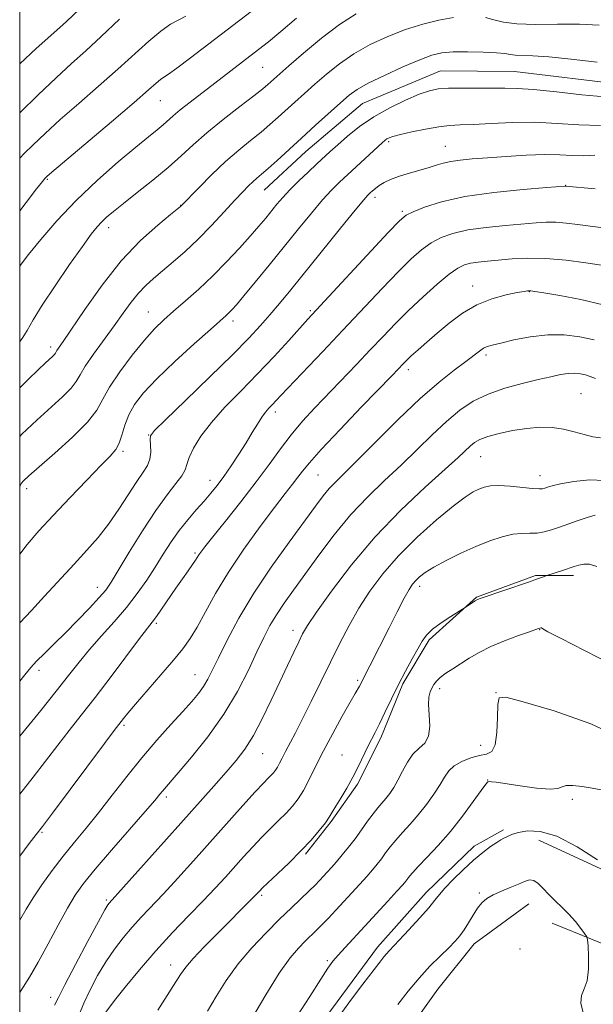
# Model space of a CAD drawing. Extents: x 2057300 to 2060200, y 339800 to 342700.
# Drawn here: x 2057500 to 2057640, y 340572 to 340812 of the extents above; entities that cross this region are included whole.
import ezdxf

# ---------------------------------------------------------------- set-up
doc = ezdxf.new("R2010")
doc.units = 0
doc.header["$MEASUREMENT"] = 0
for name, color, linetype, lineweight in [('32000', 7, 'Continuous', 0), ('DTM HARD BREAKLINE', 7, 'Continuous', 0), ('DTM SPOT ELEVATION', 2, 'Continuous', 13), ('INDEX CONTOUR', 41, 'Continuous', 13), ('INTERMEDIATE CONTOUR', 44, 'Continuous', 0)]:
    doc.layers.add(name, color=color, linetype=linetype, lineweight=lineweight)

msp = doc.modelspace()

# ---------------------------------------------------------------- linework, layer by layer
at = {"layer": '32000', "flags": 128}
msp.add_lwpolyline([(2057500, 340000), (2060000, 340000), (2060000, 342500), (2057500, 342500), (2057500, 340000)], dxfattribs=at)
at = {"layer": 'DTM HARD BREAKLINE'}
for points in [[(2058028.557, 340766.239, 1178.415), (2057994.457, 340769.104, 1178.975), (2057958.182, 340768.106, 1178.975), (2057930.006, 340767.706, 1178.625), (2057898.944, 340766.59, 1179.045), (2057847.348, 340757.075, 1179.185), (2057802.435, 340754.709, 1179.255), (2057780.243, 340753.651, 1178.905), (2057759.709, 340756.728, 1178.975), (2057740.314, 340763.952, 1179.185), (2057718.637, 340774.097, 1179.255), (2057693.578, 340784.579, 1179.255), (2057665.871, 340793.297, 1179.465), (2057647.411, 340795.805, 1178.975), (2057620.361, 340799.03, 1179.045), (2057602.369, 340799.18, 1179.115), (2057583.41, 340791.267, 1178.975), (2057569.581, 340779.586, 1178.835), (2057559.456, 340770.167, 1178.835)], [(2057634.707, 340676.54, 1204.385), (2057625.479, 340676.55, 1203.825), (2057611.114, 340671.261, 1203.895), (2057599.643, 340660.89, 1204.315), (2057593.179, 340650.204, 1204.245), (2057587.864, 340637.084, 1204.385), (2057582.19, 340625.778, 1204.245), (2057575.763, 340616.696, 1204.175), (2057569.564, 340608.813, 1204.245)], [(2057574.696, 340569.52, 1211.525), (2057587.074, 340586.19, 1211.455), (2057598.853, 340599.483, 1211.385), (2057610.584, 340610.69, 1211.455), (2057617.717, 340614.7, 1211.665)], [(2057626.266, 340612.158, 1212.855), (2057647.687, 340602.28, 1212.015), (2057660.809, 340594.417, 1211.385), (2057666.188, 340590.121, 1210.685), (2057683.239, 340594.426, 1209.915), (2057699.916, 340593.785, 1210.335), (2057713.784, 340584.34, 1209.355), (2057723.971, 340562.2, 1209.215)], [(2057629.567, 340591.996, 1214.605), (2057649.445, 340583.918, 1213.205), (2057663.69, 340575.167, 1213.415), (2057676.486, 340573.27, 1213.065), (2057680.436, 340561.744, 1212.995), (2057674.337, 340549.445, 1213.485), (2057662.042, 340546.917, 1213.765), (2057655.015, 340546.676, 1213.765), (2057633.618, 340540.945, 1214.955), (2057623.532, 340529.74, 1215.235), (2057609.417, 340517.825, 1215.445), (2057600.631, 340519.63, 1215.655), (2057589.977, 340527.497, 1215.445), (2057584.742, 340544.268, 1215.235), (2057590.112, 340559.794, 1215.235), (2057601.717, 340575.98, 1215.165), (2057610.595, 340587.012, 1214.745), (2057623.858, 340596.74, 1214.885)]]:
    msp.add_polyline3d(points, dxfattribs=at)
at = {"layer": 'DTM SPOT ELEVATION'}
for p in [(2057559.15, 340800.04, 1172.96), (2057534.19, 340791.96, 1170.86), (2057589.75, 340781.93, 1182.26), (2057603.52, 340780.8, 1183.16), (2057506.75, 340772.77, 1170.16), (2057632.84, 340771.36, 1185.96), (2057586.4, 340768.4, 1184.46), (2057539.16, 340766.47, 1175.96), (2057593.06, 340765.02, 1185.76), (2057521.68, 340761.05, 1174.56), (2057610.17, 340746.88, 1191.36), (2057623.99, 340745.53, 1192.06), (2057570.72, 340740.86, 1185.76), (2057531.31, 340740.6, 1179.16), (2057551.92, 340738.38, 1182.46), (2057507.56, 340732.08, 1175.56), (2057613.44, 340730.1, 1194.36), (2057594.52, 340726.54, 1192.46), (2057636.54, 340720.73, 1197.06), (2057562.21, 340716.22, 1188.46), (2057531.4, 340710.7, 1183.96), (2057525.13, 340706.71, 1182.26), (2057612.16, 340705.43, 1198.86), (2057572.56, 340700.94, 1192.96), (2057626.61, 340700.8, 1199.36), (2057546.29, 340699.67, 1187.36), (2057501.72, 340697.66, 1180.46), (2057542.69, 340682.02, 1189.76), (2057597.3, 340673.92, 1202.46), (2057518.87, 340673.65, 1185.36), (2057533.27, 340664.88, 1190.26), (2057566.48, 340663.18, 1197.46), (2057626.46, 340663.32, 1206.06), (2057504.74, 340653.48, 1186.46), (2057542.63, 340652.39, 1193.16), (2057582.22, 340651, 1201.76), (2057602.15, 340648.99, 1206.46), (2057615.89, 340648.04, 1207.96), (2057525.39, 340640.13, 1192.26), (2057559.11, 340633.2, 1198.86), (2057612.17, 340635.2, 1207.46), (2057578.43, 340632.9, 1203.16), (2057613.82, 340626.78, 1209.96), (2057535.65, 340622.68, 1196.36), (2057634.44, 340622.15, 1210.36), (2057505.47, 340614.13, 1192.16), (2057521.08, 340597.61, 1197.76), (2057558.87, 340598.78, 1204.26), (2057611.79, 340599.37, 1213.76), (2057621.71, 340585.76, 1214.56), (2057574.88, 340582.88, 1209.76), (2057536.7, 340581.86, 1203.36), (2057507.52, 340574, 1197.46)]:
    msp.add_point(p, dxfattribs=at)
at = {"layer": 'INDEX CONTOUR'}
for points in [[(2057556.336, 340813.62, 1170), (2057541.566, 340802.304, 1170), (2057538.256, 340799.822, 1170), (2057536.201, 340798.367, 1170), (2057535.029, 340797.598, 1170), (2057534.226, 340797.041, 1170), (2057533.2361, 340796.208, 1170), (2057531.351, 340794.548, 1170), (2057527.826, 340791.492, 1170), (2057522.318, 340786.801, 1170), (2057507.8579, 340774.569, 1170), (2057506.637, 340773.517, 1170), (2057506.331, 340773.235, 1170), (2057506.141, 340773.022, 1170), (2057505.55, 340772.286, 1170), (2057504.112, 340770.466, 1170), (2057501.558, 340767.204, 1170), (2057500, 340765.162, 1170)], [(2057642.331, 340792.821, 1180), (2057636.78, 340793.372, 1180), (2057630.572, 340794.066, 1180), (2057625.011, 340794.642, 1180), (2057621.024, 340794.909, 1180), (2057618.033, 340794.953, 1180), (2057615.086, 340794.927, 1180), (2057611.4991, 340794.95, 1180), (2057607.676, 340794.985, 1180), (2057604.292, 340794.96, 1180), (2057601.789, 340794.79, 1180), (2057599.672, 340794.342, 1180), (2057597.214, 340793.469, 1180), (2057593.894, 340792.069, 1180), (2057590.027, 340790.214, 1180), (2057586.135, 340788.021, 1180), (2057582.662, 340785.628, 1180), (2057579.726, 340783.268, 1180), (2057577.37, 340781.193, 1180), (2057575.562, 340779.558, 1180), (2057572.289, 340776.544, 1180), (2057570.186, 340774.583, 1180), (2057567.898, 340772.407, 1180), (2057565.76, 340770.285, 1180), (2057564.018, 340768.419, 1180), (2057562.575, 340766.74, 1180), (2057559.846, 340763.404, 1180), (2057558.191, 340761.4291, 1180), (2057556.096, 340759.0089, 1180), (2057553.438, 340756.037, 1180), (2057550.341, 340752.72, 1180), (2057546.992, 340749.338, 1180), (2057543.5829, 340746.1431, 1180), (2057540.326, 340743.252, 1180), (2057537.44, 340740.753, 1180), (2057535.038, 340738.631, 1180), (2057532.809, 340736.46, 1180), (2057530.3369, 340733.714, 1180), (2057527.374, 340730.071, 1180), (2057524.35, 340726.029, 1180), (2057521.862, 340722.292, 1180), (2057520.247, 340719.335, 1180), (2057518.797, 340716.723, 1180), (2057516.54, 340713.79, 1180), (2057512.86, 340710.113, 1180), (2057508.5379, 340706.229, 1180), (2057504.71, 340702.917, 1180), (2057502.246, 340700.759, 1180), (2057500.957, 340699.546, 1180), (2057500.391, 340698.872, 1180), (2057500.107, 340698.301, 1180), (2057500, 340698.023, 1180)], [(2057643.676, 340751.616, 1190), (2057637.718, 340752.53, 1190), (2057632.941, 340753.159, 1190), (2057628.009, 340753.594, 1190), (2057623.611, 340753.659, 1190), (2057619.829, 340753.456, 1190), (2057613.844, 340752.894, 1190), (2057611.5499, 340752.656, 1190), (2057609.694, 340752.392, 1190), (2057608.18, 340752.007, 1190), (2057606.612, 340751.224, 1190), (2057604.518, 340749.719, 1190), (2057601.585, 340747.293, 1190), (2057598.128, 340744.236, 1190), (2057594.622, 340740.96, 1190), (2057591.421, 340737.781, 1190), (2057588.395, 340734.63, 1190), (2057585.293, 340731.3419, 1190), (2057581.94, 340727.809, 1190), (2057571.805, 340717.235, 1190), (2057568.821, 340713.998, 1190), (2057566.055, 340710.738, 1190), (2057563.442, 340707.304, 1190), (2057560.716, 340703.532, 1190), (2057557.563, 340699.251, 1190), (2057553.839, 340694.449, 1190), (2057550.075, 340689.743, 1190), (2057546.971, 340685.91, 1190), (2057545.04, 340683.505, 1190), (2057544.044, 340682.218, 1190), (2057543.557, 340681.516, 1190), (2057542.7529, 340680.204, 1190), (2057542.0569, 340679.157, 1190), (2057540.987, 340677.64, 1190), (2057539.594, 340675.695, 1190), (2057537.978, 340673.408, 1190), (2057533.252, 340666.546, 1190), (2057532.252, 340665.178, 1190), (2057529.187, 340661.18, 1190), (2057522.221, 340651.928, 1190), (2057518.351, 340646.846, 1190), (2057514.994, 340642.539, 1190), (2057512.051, 340638.825, 1190), (2057509.264, 340635.284, 1190), (2057503.279, 340627.526, 1190), (2057500, 340623.405, 1190)], [(2057642.253, 340699.617, 1200), (2057638.632, 340699.795, 1200), (2057634.811, 340699.37, 1200), (2057631.576, 340698.756, 1200), (2057629.507, 340698.285, 1200), (2057628.378, 340697.976, 1200), (2057627.756, 340697.764, 1200), (2057627.215, 340697.609, 1200), (2057626.3539, 340697.547, 1200), (2057624.775, 340697.634, 1200), (2057619.291, 340698.191, 1200), (2057616.541, 340698.3689, 1200), (2057614.504, 340698.296, 1200), (2057613.013, 340697.99, 1200), (2057611.728, 340697.504, 1200), (2057610.301, 340696.814, 1200), (2057608.34, 340695.585, 1200), (2057605.439, 340693.403, 1200), (2057601.385, 340690.0139, 1200), (2057596.725, 340685.797, 1200), (2057592.194, 340681.2921, 1200), (2057588.3749, 340676.932, 1200), (2057585.222, 340672.725, 1200), (2057582.536, 340668.574, 1200), (2057580.128, 340664.381, 1200), (2057577.852, 340660.045, 1200), (2057575.574, 340655.462, 1200), (2057570.894, 340645.871, 1200), (2057568.798, 340641.649, 1200), (2057567.067, 340638.2911, 1200), (2057564.634, 340633.723, 1200), (2057563.836, 340632.157, 1200), (2057563.223, 340630.927, 1200), (2057562.714, 340629.966, 1200), (2057562.233, 340629.207, 1200), (2057561.7331, 340628.566, 1200), (2057561.172, 340627.957, 1200), (2057560.4589, 340627.237, 1200), (2057559.292, 340626.031, 1200), (2057557.318, 340623.907, 1200), (2057554.309, 340620.582, 1200), (2057542.324, 340607.189, 1200), (2057538.458, 340602.912, 1200), (2057535.015, 340599.172, 1200), (2057529.636, 340593.514, 1200), (2057527.382, 340591.0629, 1200), (2057525.1971, 340588.49, 1200), (2057523.056, 340585.699, 1200), (2057520.966, 340582.634, 1200), (2057518.954, 340579.29, 1200), (2057517.1231, 340575.849, 1200), (2057515.593, 340572.543, 1200), (2057514.418, 340569.535, 1200)], [(2057641.829, 340624.319, 1210), (2057639.304, 340624.848, 1210), (2057636.81, 340625.247, 1210), (2057634.592, 340625.491, 1210), (2057632.938, 340625.47, 1210), (2057631.945, 340625.142, 1210), (2057630.936, 340624.741, 1210), (2057629.04, 340624.572, 1210), (2057625.715, 340624.842, 1210), (2057621.731, 340625.381, 1210), (2057615.919, 340626.258, 1210), (2057614.742, 340626.406, 1210), (2057614.21, 340626.442, 1210), (2057613.8869, 340626.3541, 1210), (2057613.374, 340625.781, 1210), (2057612.283, 340624.272, 1210), (2057610.342, 340621.55, 1210), (2057607.743, 340618.0339, 1210), (2057604.795, 340614.312, 1210), (2057601.808, 340610.901, 1210), (2057599.093, 340608.019, 1210), (2057596.959, 340605.81, 1210), (2057595.616, 340604.351, 1210), (2057594.866, 340603.448, 1210), (2057594.41, 340602.839, 1210), (2057593.948, 340602.249, 1210), (2057593.173, 340601.347, 1210), (2057591.774, 340599.786, 1210), (2057589.564, 340597.353, 1210), (2057583.99, 340591.2771, 1210), (2057579.1899, 340586.09, 1210), (2057577.47, 340584.202, 1210), (2057576.219, 340582.741, 1210), (2057574.99, 340581.063, 1210), (2057573.234, 340578.384, 1210), (2057570.582, 340574.221, 1210), (2057567.417, 340569.3, 1210)]]:
    msp.add_polyline3d(points, dxfattribs=at)
at = {"layer": 'INTERMEDIATE CONTOUR'}
for points in [[(2057519.022, 340818.4711, 1164), (2057511.498, 340811.256, 1164), (2057510.526, 340810.377, 1164), (2057504.05, 340804.57, 1164), (2057500, 340800.8509, 1164)], [(2057581.862, 340813.023, 1174), (2057577.828, 340810.4669, 1174), (2057573.41, 340807.105, 1174), (2057569.0789, 340803.503, 1174), (2057565.515, 340800.41, 1174), (2057560.345, 340795.825, 1174), (2057559.15, 340794.831, 1174), (2057556.9921, 340793.134, 1174), (2057553.577, 340790.508, 1174), (2057549.482, 340787.321, 1174), (2057545.501, 340784.089, 1174), (2057542.2041, 340781.198, 1174), (2057539.261, 340778.494, 1174), (2057536.119, 340775.695, 1174), (2057532.417, 340772.63, 1174), (2057528.5781, 340769.583, 1174), (2057525.221, 340766.953, 1174), (2057522.803, 340765.028, 1174), (2057521.156, 340763.638, 1174), (2057519.949, 340762.5051, 1174), (2057518.84, 340761.2979, 1174), (2057517.419, 340759.494, 1174), (2057515.259, 340756.52, 1174), (2057512.136, 340752.075, 1174), (2057508.622, 340746.947, 1174), (2057505.49, 340742.196, 1174), (2057503.306, 340738.6341, 1174), (2057501.818, 340736.076, 1174), (2057500.567, 340734.087, 1174), (2057500, 340733.3631, 1174)], [(2057540.426, 340812.466, 1168), (2057538.718, 340811.598, 1168), (2057536.711, 340810.501, 1168), (2057534.309, 340808.8579, 1168), (2057531.419, 340806.427, 1168), (2057523.886, 340799.55, 1168), (2057519.205, 340795.431, 1168), (2057514.357, 340791.236, 1168), (2057509.871, 340787.317, 1168), (2057506.174, 340783.965, 1168), (2057503.278, 340781.216, 1168), (2057501.09, 340779.046, 1168), (2057500, 340777.917, 1168)], [(2057605.499, 340812.157, 1176), (2057601.983, 340811.519, 1176), (2057598.062, 340810.5311, 1176), (2057593.87, 340809.196, 1176), (2057589.551, 340807.523, 1176), (2057585.299, 340805.546, 1176), (2057581.318, 340803.31, 1176), (2057577.7659, 340800.874, 1176), (2057574.617, 340798.363, 1176), (2057571.799, 340795.919, 1176), (2057569.248, 340793.657, 1176), (2057566.93, 340791.581, 1176), (2057562.859, 340787.883, 1176), (2057560.8871, 340786.126, 1176), (2057558.709, 340784.283, 1176), (2057556.173, 340782.242, 1176), (2057553.288, 340779.892, 1176), (2057550.108, 340777.1271, 1176), (2057546.755, 340773.952, 1176), (2057543.641, 340770.841, 1176), (2057539.243, 340766.309, 1176), (2057539.093, 340766.181, 1176), (2057536.697, 340764.255, 1176), (2057533.573, 340761.692, 1176), (2057529.403, 340757.916, 1176), (2057524.717, 340752.977, 1176), (2057520.035, 340747.097, 1176), (2057515.829, 340741.191, 1176), (2057510.542, 340733.367, 1176), (2057509.069, 340731.229, 1176), (2057508.677, 340730.5629, 1176), (2057508.45, 340730.267, 1176), (2057508.045, 340729.8641, 1176), (2057506.193, 340728.136, 1176), (2057504.494, 340726.505, 1176), (2057502.132, 340724.2, 1176), (2057500, 340722.094, 1176)], [(2057567.324, 340811.975, 1172), (2057563.502, 340808.729, 1172), (2057560.5231, 340806.266, 1172), (2057558.12, 340804.361, 1172), (2057547.515, 340796.205, 1172), (2057541.473, 340791.5831, 1172), (2057539.041, 340789.665, 1172), (2057537.32, 340788.219, 1172), (2057534.89, 340786.055, 1172), (2057533.448, 340784.859, 1172), (2057531.364, 340783.174, 1172), (2057528.273, 340780.646, 1172), (2057523.972, 340777.0441, 1172), (2057518.928, 340772.609, 1172), (2057513.769, 340767.701, 1172), (2057509.063, 340762.71, 1172), (2057505.119, 340758.146, 1172), (2057502.182, 340754.546, 1172), (2057500.356, 340752.203, 1172), (2057500, 340751.665, 1172)], [(2057524.265, 340811.724, 1166), (2057519.83, 340807.493, 1166), (2057516.058, 340804.026, 1166), (2057512.604, 340800.923, 1166), (2057508.875, 340797.515, 1166), (2057504.49, 340793.36, 1166), (2057500, 340788.992, 1166)], [(2057640.975, 340810.259, 1176), (2057636.173, 340810.494, 1176), (2057630.808, 340810.511, 1176), (2057625.482, 340810.469, 1176), (2057620.929, 340810.5819, 1176), (2057617.664, 340810.999, 1176), (2057615.316, 340811.579, 1176), (2057613.292, 340812.115, 1176)], [(2057640.493, 340801.299, 1178), (2057634.184, 340802.006, 1178), (2057628.743, 340802.576, 1178), (2057624.822, 340802.855, 1178), (2057620.556, 340802.995, 1178), (2057619.363, 340803.139, 1178), (2057618.049, 340803.351, 1178), (2057615.9751, 340803.57, 1178), (2057612.748, 340803.739, 1178), (2057608.955, 340803.819, 1178), (2057605.431, 340803.776, 1178), (2057602.732, 340803.548, 1178), (2057600.302, 340802.972, 1178), (2057597.312, 340801.856, 1178), (2057593.2311, 340800.114, 1178), (2057588.736, 340798.07, 1178), (2057584.807, 340796.154, 1178), (2057582.121, 340794.644, 1178), (2057580.155, 340793.2241, 1178), (2057578.083, 340791.428, 1178), (2057571.973, 340785.95, 1178), (2057568.547, 340782.846, 1178), (2057562.625, 340777.421, 1178), (2057560.427, 340775.432, 1178), (2057558.842, 340774.052, 1178), (2057557.683, 340773.072, 1178), (2057556.703, 340772.217, 1178), (2057555.6509, 340771.212, 1178), (2057554.287, 340769.804, 1178), (2057552.37, 340767.746, 1178), (2057549.751, 340764.904, 1178), (2057546.655, 340761.603, 1178), (2057543.396, 340758.2809, 1178), (2057540.253, 340755.302, 1178), (2057537.352, 340752.73, 1178), (2057534.7781, 340750.554, 1178), (2057532.582, 340748.719, 1178), (2057530.665, 340747.003, 1178), (2057528.89, 340745.143, 1178), (2057527.118, 340742.916, 1178), (2057525.204, 340740.264, 1178), (2057522.999, 340737.174, 1178), (2057517.945, 340730.282, 1178), (2057515.926, 340727.362, 1178), (2057514.682, 340725.272, 1178), (2057513.754, 340723.665, 1178), (2057512.495, 340722.029, 1178), (2057510.405, 340719.942, 1178), (2057504.169, 340714.279, 1178), (2057500.52, 340710.828, 1178), (2057500, 340710.289, 1178)], [(2057641.256, 340785.859, 1182), (2057635.999, 340786.051, 1182), (2057630.735, 340786.406, 1182), (2057625.357, 340786.663, 1182), (2057619.861, 340786.631, 1182), (2057614.674, 340786.41, 1182), (2057610.326, 340786.172, 1182), (2057607.14, 340786.034, 1182), (2057604.597, 340785.895, 1182), (2057601.97, 340785.596, 1182), (2057598.763, 340785.038, 1182), (2057595.416, 340784.344, 1182), (2057592.6019, 340783.6939, 1182), (2057590.817, 340783.226, 1182), (2057589.856, 340782.899, 1182), (2057589.334, 340782.6311, 1182), (2057588.88, 340782.305, 1182), (2057588.163, 340781.684, 1182), (2057579.836, 340774.015, 1182), (2057577.768, 340772.082, 1182), (2057575.846, 340770.1641, 1182), (2057573.6861, 340767.793, 1182), (2057570.993, 340764.618, 1182), (2057567.822, 340760.758, 1182), (2057560.671, 340751.966, 1182), (2057557.262, 340747.796, 1182), (2057554.5211, 340744.466, 1182), (2057552.743, 340742.342, 1182), (2057551.692, 340741.144, 1182), (2057550.999, 340740.429, 1182), (2057550.258, 340739.74, 1182), (2057546.428, 340736.339, 1182), (2057542.452, 340732.786, 1182), (2057537.761, 340728.505, 1182), (2057533.39, 340724.336, 1182), (2057530.147, 340720.92, 1182), (2057527.959, 340718.11, 1182), (2057526.527, 340715.56, 1182), (2057525.57, 340713.021, 1182), (2057524.872, 340710.636, 1182), (2057524.23, 340708.645, 1182), (2057523.41, 340707.132, 1182), (2057522.051, 340705.56, 1182), (2057519.759, 340703.237, 1182), (2057516.319, 340699.702, 1182), (2057512.228, 340695.432, 1182), (2057508.165, 340691.133, 1182), (2057504.676, 340687.358, 1182), (2057501.798, 340684.038, 1182), (2057500, 340681.685, 1182)], [(2057639.949, 340778.641, 1184), (2057637.137, 340778.551, 1184), (2057634.391, 340778.632, 1184), (2057631.39, 340778.778, 1184), (2057627.743, 340778.833, 1184), (2057623.233, 340778.6851, 1184), (2057618.359, 340778.395, 1184), (2057613.795, 340778.067, 1184), (2057610.074, 340777.777, 1184), (2057607.161, 340777.495, 1184), (2057604.877, 340777.1619, 1184), (2057603.019, 340776.732, 1184), (2057601.288, 340776.21, 1184), (2057599.36, 340775.609, 1184), (2057594.501, 340774.24, 1184), (2057592.137, 340773.504, 1184), (2057590.197, 340772.755, 1184), (2057588.669, 340772.012, 1184), (2057587.47, 340771.292, 1184), (2057586.526, 340770.617, 1184), (2057585.792, 340770.012, 1184), (2057585.233, 340769.505, 1184), (2057584.714, 340768.994, 1184), (2057583.7141, 340767.847, 1184), (2057581.611, 340765.3, 1184), (2057578.041, 340760.909, 1184), (2057565.929, 340745.963, 1184), (2057563.189, 340742.627, 1184), (2057560.865, 340739.858, 1184), (2057558.597, 340737.2581, 1184), (2057555.784, 340734.24, 1184), (2057551.769, 340730.176, 1184), (2057546.245, 340724.767, 1184), (2057540.325, 340719.045, 1184), (2057535.472, 340714.376, 1184), (2057532.772, 340711.727, 1184), (2057531.792, 340710.464, 1184), (2057531.721, 340709.556, 1184), (2057531.852, 340708.201, 1184), (2057531.903, 340706.503, 1184), (2057531.696, 340704.797, 1184), (2057531.08, 340703.286, 1184), (2057530.009, 340701.64, 1184), (2057528.464, 340699.398, 1184), (2057524.122, 340692.617, 1184), (2057521.63, 340688.985, 1184), (2057519.087, 340685.749, 1184), (2057516.359, 340682.656, 1184), (2057513.254, 340679.295, 1184), (2057506.064, 340671.467, 1184), (2057502.863, 340668.026, 1184), (2057500, 340665.014, 1184)], [(2057639.992, 340770.482, 1186), (2057632.792, 340771.184, 1186), (2057632.583, 340771.172, 1186), (2057628.216, 340770.826, 1186), (2057622.493, 340770.3489, 1186), (2057615.34, 340769.615, 1186), (2057608.293, 340768.605, 1186), (2057602.615, 340767.342, 1186), (2057598.455, 340766.037, 1186), (2057595.685, 340764.9439, 1186), (2057593.998, 340764.11, 1186), (2057592.379, 340762.747, 1186), (2057589.636, 340759.859, 1186), (2057570.111, 340738.785, 1186), (2057565.457, 340733.646, 1186), (2057561.886, 340729.75, 1186), (2057557.883, 340725.516, 1186), (2057553.798, 340721.352, 1186), (2057549.9461, 340717.392, 1186), (2057546.6319, 340713.7, 1186), (2057544.0969, 340710.35, 1186), (2057542.323, 340707.466, 1186), (2057541.225, 340705.18, 1186), (2057540.659, 340703.534, 1186), (2057540.227, 340702.205, 1186), (2057539.468, 340700.778, 1186), (2057538.015, 340698.86, 1186), (2057535.86, 340696.141, 1186), (2057533.088, 340692.334, 1186), (2057529.861, 340687.382, 1186), (2057526.648, 340682.149, 1186), (2057523.996, 340677.7291, 1186), (2057522.246, 340674.877, 1186), (2057520.92, 340672.992, 1186), (2057519.331, 340671.1329, 1186), (2057516.98, 340668.592, 1186), (2057514.101, 340665.583, 1186), (2057511.112, 340662.552, 1186), (2057508.376, 340659.869, 1186), (2057506.024, 340657.595, 1186), (2057504.133, 340655.714, 1186), (2057502.679, 340654.126, 1186), (2057501.247, 340652.39, 1186), (2057500, 340650.833, 1186)], [(2057644.6889, 340760.718, 1188), (2057638.765, 340761.412, 1188), (2057635.764, 340761.808, 1188), (2057632.949, 340762.164, 1188), (2057630.4, 340762.389, 1188), (2057628.097, 340762.415, 1188), (2057625.609, 340762.267, 1188), (2057618.169, 340761.622, 1188), (2057613.445, 340761.136, 1188), (2057608.993, 340760.499, 1188), (2057605.397, 340759.675, 1188), (2057602.534, 340758.63, 1188), (2057600.102, 340757.332, 1188), (2057597.791, 340755.702, 1188), (2057595.254, 340753.491, 1188), (2057592.129, 340750.409, 1188), (2057588.17, 340746.28, 1188), (2057578.653, 340736.144, 1188), (2057573.743, 340730.957, 1188), (2057563.544, 340720.236, 1188), (2057561.4011, 340717.958, 1188), (2057560.621, 340717.1509, 1188), (2057559.79, 340716.209, 1188), (2057558.869, 340714.973, 1188), (2057557.818, 340713.315, 1188), (2057556.579, 340711.238, 1188), (2057555.094, 340708.778, 1188), (2057553.344, 340706.0119, 1188), (2057551.476, 340703.186, 1188), (2057549.675, 340700.587, 1188), (2057548.068, 340698.412, 1188), (2057546.527, 340696.496, 1188), (2057544.864, 340694.58, 1188), (2057542.947, 340692.454, 1188), (2057540.872, 340690.084, 1188), (2057538.795, 340687.482, 1188), (2057536.827, 340684.664, 1188), (2057534.917, 340681.677, 1188), (2057532.974, 340678.571, 1188), (2057530.905, 340675.386, 1188), (2057528.612, 340672.117, 1188), (2057525.996, 340668.7449, 1188), (2057523.025, 340665.28, 1188), (2057519.931, 340661.8329, 1188), (2057517.01, 340658.543, 1188), (2057514.434, 340655.452, 1188), (2057511.867, 340652.211, 1188), (2057508.846, 340648.376, 1188), (2057505.118, 340643.737, 1188), (2057500, 340637.441, 1188)], [(2057641.967, 340742.326, 1192), (2057636.509, 340743.578, 1192), (2057631.441, 340744.547, 1192), (2057627.531, 340745.214, 1192), (2057625.306, 340745.58, 1192), (2057624.338, 340745.725, 1192), (2057623.96, 340745.746, 1192), (2057623.553, 340745.713, 1192), (2057622.698, 340745.5809, 1192), (2057621.028, 340745.278, 1192), (2057618.313, 340744.718, 1192), (2057614.886, 340743.777, 1192), (2057611.223, 340742.3151, 1192), (2057607.725, 340740.272, 1192), (2057604.501, 340737.879, 1192), (2057601.591, 340735.444, 1192), (2057599.037, 340733.235, 1192), (2057596.907, 340731.359, 1192), (2057595.272, 340729.8829, 1192), (2057594.158, 340728.834, 1192), (2057593.402, 340728.077, 1192), (2057590.588, 340725.136, 1192), (2057583.192, 340717.474, 1192), (2057577.953, 340712.007, 1192), (2057573.378, 340707.146, 1192), (2057570.47, 340703.901, 1192), (2057568.827, 340701.893, 1192), (2057567.696, 340700.392, 1192), (2057566.405, 340698.723, 1192), (2057564.601, 340696.416, 1192), (2057562.011, 340693.053, 1192), (2057558.509, 340688.396, 1192), (2057554.562, 340682.93, 1192), (2057550.782, 340677.32, 1192), (2057547.657, 340672.146, 1192), (2057545.172, 340667.649, 1192), (2057543.183, 340663.987, 1192), (2057541.5, 340661.18, 1192), (2057539.731, 340658.705, 1192), (2057537.435, 340655.8979, 1192), (2057534.364, 340652.336, 1192), (2057528.168, 340645.251, 1192), (2057526.29, 340643.0481, 1192), (2057525.231, 340641.746, 1192), (2057524.103, 340640.285, 1192), (2057522.997, 340638.827, 1192), (2057520.63, 340635.672, 1192), (2057508.013, 340618.777, 1192), (2057505.566, 340615.533, 1192), (2057504.019, 340613.525, 1192), (2057502.3379, 340611.365, 1192), (2057500, 340608.33, 1192)], [(2057639.741, 340733.804, 1194), (2057636.255, 340734.556, 1194), (2057632.49, 340735.013, 1194), (2057628.449, 340735.029, 1194), (2057624.221, 340734.535, 1194), (2057620.244, 340733.761, 1194), (2057617.045, 340733.014, 1194), (2057614.9819, 340732.515, 1194), (2057613.744, 340732.1531, 1194), (2057612.856, 340731.733, 1194), (2057611.878, 340731.072, 1194), (2057608.539, 340728.546, 1194), (2057605.718, 340726.437, 1194), (2057602.011, 340723.502, 1194), (2057597.409, 340719.5, 1194), (2057592.047, 340714.402, 1194), (2057586.637, 340709.024, 1194), (2057582.032, 340704.395, 1194), (2057576.792, 340699.2309, 1194), (2057575.2949, 340697.645, 1194), (2057573.8359, 340695.868, 1194), (2057571.971, 340693.393, 1194), (2057565.52, 340684.648, 1194), (2057561.181, 340678.579, 1194), (2057556.934, 340672.216, 1194), (2057553.334, 340666.174, 1194), (2057550.475, 340660.838, 1194), (2057548.334, 340656.533, 1194), (2057546.843, 340653.455, 1194), (2057545.741, 340651.281, 1194), (2057544.72, 340649.556, 1194), (2057543.496, 340647.861, 1194), (2057541.87, 340645.907, 1194), (2057539.666, 340643.442, 1194), (2057536.778, 340640.277, 1194), (2057533.387, 340636.49, 1194), (2057529.744, 340632.227, 1194), (2057526.078, 340627.663, 1194), (2057522.522, 340623.087, 1194), (2057519.185, 340618.822, 1194), (2057516.14, 340615.0839, 1194), (2057513.3111, 340611.685, 1194), (2057510.586, 340608.332, 1194), (2057507.903, 340604.827, 1194), (2057505.399, 340601.348, 1194), (2057503.261, 340598.171, 1194), (2057501.557, 340595.41, 1194), (2057500, 340592.762, 1194)], [(2057640.053, 340724.38, 1196), (2057638.794, 340724.914, 1196), (2057637.649, 340725.259, 1196), (2057636.431, 340725.517, 1196), (2057635.056, 340725.658, 1196), (2057633.4641, 340725.616, 1196), (2057631.57, 340725.341, 1196), (2057629.192, 340724.836, 1196), (2057626.123, 340724.122, 1196), (2057622.275, 340723.206, 1196), (2057618.043, 340722.053, 1196), (2057613.94, 340720.618, 1196), (2057610.345, 340718.849, 1196), (2057607.083, 340716.662, 1196), (2057603.841, 340713.969, 1196), (2057600.37, 340710.733, 1196), (2057596.661, 340707.122, 1196), (2057592.7679, 340703.362, 1196), (2057588.747, 340699.596, 1196), (2057584.655, 340695.659, 1196), (2057580.554, 340691.31, 1196), (2057576.526, 340686.4321, 1196), (2057572.737, 340681.42, 1196), (2057566.583, 340672.951, 1196), (2057564.308, 340669.767, 1196), (2057562.452, 340666.993, 1196), (2057560.892, 340664.353, 1196), (2057559.4, 340661.471, 1196), (2057557.7229, 340657.941, 1196), (2057555.631, 340653.486, 1196), (2057552.991, 340648.327, 1196), (2057549.6971, 340642.809, 1196), (2057545.779, 340637.313, 1196), (2057541.823, 340632.364, 1196), (2057538.555, 340628.522, 1196), (2057534.749, 340624.136, 1196), (2057534.093, 340623.331, 1196), (2057532.874, 340621.866, 1196), (2057530.529, 340619.134, 1196), (2057522.355, 340609.7619, 1196), (2057518.3519, 340605.1039, 1196), (2057515.5169, 340601.639, 1196), (2057513.483, 340598.792, 1196), (2057511.601, 340595.648, 1196), (2057509.373, 340591.56, 1196), (2057506.924, 340586.964, 1196), (2057504.531, 340582.564, 1196), (2057502.38, 340578.863, 1196), (2057500.274, 340575.545, 1196), (2057500, 340575.142, 1196)], [(2057641.288, 340709.987, 1198), (2057639.462, 340710.234, 1198), (2057637.333, 340710.766, 1198), (2057634.916, 340711.474, 1198), (2057632.291, 340712.114, 1198), (2057629.517, 340712.48, 1198), (2057626.557, 340712.535, 1198), (2057623.3529, 340712.282, 1198), (2057619.926, 340711.743, 1198), (2057616.6229, 340711.028, 1198), (2057613.869, 340710.264, 1198), (2057611.962, 340709.544, 1198), (2057610.677, 340708.817, 1198), (2057609.658, 340707.998, 1198), (2057606.663, 340705.204, 1198), (2057603.504, 340702.329, 1198), (2057598.662, 340697.969, 1198), (2057592.718, 340692.369, 1198), (2057586.49, 340685.923, 1198), (2057580.721, 340679.102, 1198), (2057575.848, 340672.703, 1198), (2057572.229, 340667.603, 1198), (2057570.054, 340664.365, 1198), (2057568.826, 340662.305, 1198), (2057567.879, 340660.426, 1198), (2057566.665, 340657.909, 1198), (2057565.1141, 340654.645, 1198), (2057563.272, 340650.702, 1198), (2057561.2, 340646.227, 1198), (2057559.019, 340641.68, 1198), (2057556.862, 340637.596, 1198), (2057554.802, 340634.336, 1198), (2057552.664, 340631.544, 1198), (2057550.209, 340628.69, 1198), (2057547.225, 340625.312, 1198), (2057539.233, 340616.351, 1198), (2057521.755, 340596.909, 1198), (2057521.451, 340596.501, 1198), (2057520.733, 340595.282, 1198), (2057519.181, 340592.457, 1198), (2057516.587, 340587.625, 1198), (2057513.586, 340581.963, 1198), (2057511.019, 340577.043, 1198), (2057509.474, 340573.985, 1198), (2057508.508, 340572.108, 1198)], [(2057639.978, 340691.162, 1202), (2057638.091, 340690.646, 1202), (2057635.893, 340689.917, 1202), (2057631.335, 340688.278, 1202), (2057629.36, 340687.604, 1202), (2057627.578, 340687.114, 1202), (2057625.869, 340686.845, 1202), (2057624.111, 340686.787, 1202), (2057622.183, 340686.76, 1202), (2057619.964, 340686.541, 1202), (2057617.355, 340685.946, 1202), (2057614.3501, 340684.958, 1202), (2057610.9691, 340683.599, 1202), (2057607.302, 340681.93, 1202), (2057603.737, 340680.156, 1202), (2057600.734, 340678.522, 1202), (2057598.63, 340677.214, 1202), (2057597.263, 340676.176, 1202), (2057596.345, 340675.299, 1202), (2057595.595, 340674.411, 1202), (2057594.751, 340673.118, 1202), (2057593.558, 340670.969, 1202), (2057591.86, 340667.703, 1202), (2057589.89, 340663.83, 1202), (2057585.202, 340654.575, 1202), (2057582.632, 340649.622, 1202), (2057581.6, 340647.857, 1202), (2057580.373, 340645.716, 1202), (2057578.457, 340642.312, 1202), (2057576.159, 340638.138, 1202), (2057573.898, 340633.878, 1202), (2057572, 340630.101, 1202), (2057570.423, 340626.91, 1202), (2057569.036, 340624.293, 1202), (2057567.711, 340622.202, 1202), (2057566.333, 340620.436, 1202), (2057564.79, 340618.759, 1202), (2057563.001, 340616.972, 1202), (2057561.008, 340615.021, 1202), (2057558.886, 340612.89, 1202), (2057556.699, 340610.577, 1202), (2057554.484, 340608.145, 1202), (2057550.035, 340603.185, 1202), (2057547.585, 340600.521, 1202), (2057544.676, 340597.466, 1202), (2057541.15, 340593.861, 1202), (2057537.195, 340589.771, 1202), (2057533.086, 340585.315, 1202), (2057529.114, 340580.695, 1202), (2057525.648, 340576.448, 1202), (2057523.072, 340573.193, 1202), (2057520.929, 340570.419, 1202)], [(2057640.404, 340678.668, 1204), (2057638.612, 340679.277, 1204), (2057637.234, 340679.272, 1204), (2057636.059, 340679.053, 1204), (2057634.908, 340678.713, 1204), (2057632.0721, 340677.755, 1204), (2057628.259, 340676.507, 1204), (2057627.221, 340676.129, 1204), (2057625.936, 340675.674, 1204), (2057623.741, 340674.913, 1204), (2057612.282, 340671.012, 1204), (2057611.408, 340670.672, 1204), (2057610.842, 340670.365, 1204), (2057610.142, 340669.921, 1204), (2057608.338, 340668.732, 1204), (2057604.846, 340666.551, 1204), (2057602.548, 340665.029, 1204), (2057600.454, 340663.458, 1204), (2057598.997, 340662.027, 1204), (2057597.943, 340660.534, 1204), (2057596.887, 340658.678, 1204), (2057595.518, 340656.236, 1204), (2057593.891, 340653.288, 1204), (2057592.154, 340649.988, 1204), (2057590.446, 340646.524, 1204), (2057588.8701, 340643.219, 1204), (2057587.524, 340640.425, 1204), (2057586.459, 340638.361, 1204), (2057585.559, 340636.688, 1204), (2057584.6619, 340634.931, 1204), (2057582.441, 340630.173, 1204), (2057581.081, 340627.467, 1204), (2057579.583, 340624.813, 1204), (2057578.122, 340622.404, 1204), (2057576.908, 340620.431, 1204), (2057576.0579, 340618.987, 1204), (2057575.323, 340617.774, 1204), (2057574.362, 340616.395, 1204), (2057572.895, 340614.537, 1204), (2057570.897, 340612.223, 1204), (2057568.408, 340609.5611, 1204), (2057565.543, 340606.707, 1204), (2057562.724, 340604.011, 1204), (2057559.089, 340600.573, 1204), (2057558.424, 340599.912, 1204), (2057557.403, 340598.813, 1204), (2057556.667, 340598.065, 1204), (2057548.197, 340589.6199, 1204), (2057544.961, 340586.334, 1204), (2057542.218, 340583.445, 1204), (2057540.3999, 340581.333, 1204), (2057539.106, 340579.531, 1204), (2057533.607, 340570.8701, 1204)], [(2057644.375, 340654.718, 1206), (2057637.44, 340658.268, 1206), (2057631.726, 340661.166, 1206), (2057628.519, 340662.835, 1206), (2057627.286, 340663.528, 1206), (2057626.945, 340663.765, 1206), (2057626.85, 340663.782, 1206), (2057626.7501, 340663.772, 1206), (2057626.222, 340663.604, 1206), (2057624.027, 340662.845, 1206), (2057621.328, 340661.9, 1206), (2057617.959, 340660.646, 1206), (2057614.59, 340659.239, 1206), (2057611.745, 340657.814, 1206), (2057609.3789, 340656.422, 1206), (2057605.377, 340653.864, 1206), (2057603.673, 340652.738, 1206), (2057602.315, 340651.727, 1206), (2057601.379, 340650.826, 1206), (2057600.7561, 340649.986, 1206), (2057600.291, 340649.144, 1206), (2057599.872, 340648.2041, 1206), (2057599.563, 340646.947, 1206), (2057599.475, 340645.1229, 1206), (2057599.635, 340642.619, 1206), (2057599.759, 340639.876, 1206), (2057599.481, 340637.471, 1206), (2057598.551, 340635.8, 1206), (2057597.1769, 340634.518, 1206), (2057595.678, 340633.096, 1206), (2057594.315, 340631.156, 1206), (2057593.108, 340628.919, 1206), (2057592.016, 340626.758, 1206), (2057591.003, 340624.965, 1206), (2057590.039, 340623.516, 1206), (2057589.099, 340622.304, 1206), (2057587.132, 340620.046, 1206), (2057585.975, 340618.617, 1206), (2057584.633, 340616.79, 1206), (2057583.147, 340614.696, 1206), (2057581.58, 340612.532, 1206), (2057579.996, 340610.472, 1206), (2057578.471, 340608.595, 1206), (2057577.081, 340606.954, 1206), (2057575.881, 340605.58, 1206), (2057574.835, 340604.417, 1206), (2057572.9579, 340602.389, 1206), (2057571.88, 340601.278, 1206), (2057570.464, 340599.883, 1206), (2057566.14, 340595.765, 1206), (2057563.241, 340592.973, 1206), (2057559.927, 340589.69, 1206), (2057556.463, 340586.024, 1206), (2057553.162, 340582.11, 1206), (2057550.273, 340578.097, 1206), (2057547.796, 340574.204, 1206), (2057545.666, 340570.662, 1206)], [(2057646.8921, 340636.776, 1208), (2057638.923, 340640.476, 1208), (2057629.988, 340643.586, 1208), (2057622.5, 340645.833, 1208), (2057618.259, 340646.963, 1208), (2057616.615, 340646.784, 1208), (2057616.304, 340645.1229, 1208), (2057616.245, 340642.021, 1208), (2057616.088, 340638.387, 1208), (2057615.665, 340635.345, 1208), (2057614.835, 340633.715, 1208), (2057613.566, 340633.096, 1208), (2057611.853, 340632.783, 1208), (2057609.754, 340632.205, 1208), (2057607.582, 340631.325, 1208), (2057605.713, 340630.238, 1208), (2057604.396, 340629.004, 1208), (2057603.373, 340627.528, 1208), (2057602.26, 340625.678, 1208), (2057600.763, 340623.389, 1208), (2057598.948, 340620.856, 1208), (2057596.973, 340618.344, 1208), (2057594.9871, 340616.065, 1208), (2057593.114, 340614.034, 1208), (2057591.467, 340612.2141, 1208), (2057590.125, 340610.57, 1208), (2057589.007, 340609.072, 1208), (2057587.995, 340607.685, 1208), (2057586.972, 340606.361, 1208), (2057585.822, 340604.971, 1208), (2057584.428, 340603.37, 1208), (2057582.718, 340601.462, 1208), (2057580.797, 340599.352, 1208), (2057576.902, 340595.139, 1208), (2057575.124, 340593.253, 1208), (2057573.529, 340591.604, 1208), (2057572.132, 340590.213, 1208), (2057569.432, 340587.605, 1208), (2057567.823, 340585.968, 1208), (2057565.8, 340583.556, 1208), (2057563.165, 340579.834, 1208), (2057559.868, 340574.582, 1208), (2057556.452, 340568.841, 1208)], [(2057640.551, 340607.3901, 1212), (2057635.592, 340610.562, 1212), (2057630.66, 340613.129, 1212), (2057626.602, 340614.325, 1212), (2057623.518, 340614.448, 1212), (2057621.32, 340614.059, 1212), (2057619.89, 340613.626, 1212), (2057618.998, 340613.247, 1212), (2057618.386, 340612.927, 1212), (2057617.809, 340612.643, 1212), (2057617.0861, 340612.266, 1212), (2057616.05, 340611.64, 1212), (2057614.572, 340610.63, 1212), (2057612.673, 340609.189, 1212), (2057610.408, 340607.293, 1212), (2057607.89, 340604.9861, 1212), (2057605.443, 340602.592, 1212), (2057603.447, 340600.505, 1212), (2057602.117, 340598.961, 1212), (2057601.012, 340597.565, 1212), (2057599.5301, 340595.764, 1212), (2057597.273, 340593.207, 1212), (2057594.669, 340590.354, 1212), (2057592.351, 340587.866, 1212), (2057589.86, 340585.2591, 1212), (2057589.23, 340584.578, 1212), (2057588.599, 340583.816, 1212), (2057587.632, 340582.566, 1212), (2057583.51, 340577.173, 1212), (2057580.729, 340573.504, 1212), (2057578.362, 340570.295, 1212)], [(2057633.6301, 340594.177, 1214), (2057631.97, 340595.855, 1214), (2057630.302, 340597.432, 1214), (2057628.735, 340598.954, 1214), (2057627.35, 340600.422, 1214), (2057626.13, 340601.653, 1214), (2057625.038, 340602.415, 1214), (2057624.003, 340602.5501, 1214), (2057622.837, 340602.179, 1214), (2057621.326, 340601.496, 1214), (2057619.349, 340600.67, 1214), (2057617.179, 340599.779, 1214), (2057615.188, 340598.878, 1214), (2057613.649, 340597.987, 1214), (2057612.453, 340596.974, 1214), (2057611.392, 340595.6701, 1214), (2057610.303, 340593.983, 1214), (2057609.195, 340592.125, 1214), (2057608.122, 340590.382, 1214), (2057607.089, 340588.944, 1214), (2057605.913, 340587.601, 1214), (2057604.364, 340586.044, 1214), (2057602.285, 340584.028, 1214), (2057599.809, 340581.549, 1214), (2057597.144, 340578.665, 1214), (2057594.484, 340575.476, 1214), (2057591.977, 340572.254, 1214)], [(2057637.1449, 340569.926, 1214), (2057636.498, 340572.6, 1214), (2057636.681, 340574.473, 1214), (2057637.36, 340576.039, 1214), (2057638.045, 340578.003, 1214), (2057638.356, 340580.816, 1214), (2057638.366, 340583.914, 1214), (2057638.26, 340586.479, 1214), (2057638.161, 340587.941, 1214), (2057637.946, 340588.721, 1214), (2057637.431, 340589.487, 1214), (2057636.483, 340590.752, 1214), (2057635.175, 340592.405, 1214), (2057633.6301, 340594.177, 1214)]]:
    msp.add_polyline3d(points, dxfattribs=at)

doc.saveas('drawing.dxf')
